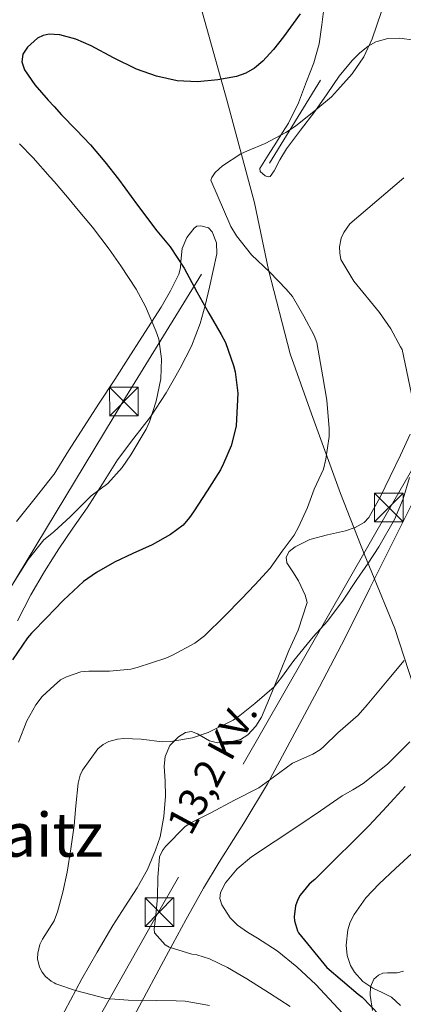
# Model space of a CAD drawing. Units: metres. Extents: x 566314 to 573165, y 4747259 to 4751955.
# Drawn here: x 566499 to 566599, y 4749022 to 4749280 of the extents above; entities that cross this region are included whole.
import ezdxf
from ezdxf.enums import TextEntityAlignment as Align

# ---------------------------------------------------------------- set-up
doc = ezdxf.new("R2010")
doc.units = ezdxf.units.M
doc.header["$MEASUREMENT"] = 0
doc.linetypes.add('DGN Style 3', pattern=[119.58632, 85.4188, -34.16752])
doc.linetypes.add('DGN Style 7', pattern=[170.8376, 76.87692, -34.16752, 25.62564, -34.16752])
for name, color, linetype, lineweight in [('Nivel 1', 7, 'Continuous', 0), ('Nivel 32', 7, 'Continuous', 0), ('Nivel 35', 7, 'Continuous', 0), ('Nivel 4', 7, 'Continuous', 0), ('Nivel 44', 7, 'Continuous', 0), ('Nivel 45', 7, 'Continuous', 0), ('Nivel 5', 7, 'Continuous', 0), ('Nivel 57', 7, 'Continuous', 0)]:
    doc.layers.add(name, color=color, linetype=linetype, lineweight=lineweight)
doc.styles.add('Style-Helvetica-Narrow-Oblique', font='txt')
doc.styles.add('Style-Times New Roman', font='txt')

# ---------------------------------------------------------------- blocks, each defined once
blk = doc.blocks.new('5TME')
at = {"layer": 'Nivel 32', "color": 7, "linetype": 'Continuous', "lineweight": 0}
for p, q in [((-3.75, 3.75), (3.75, -3.75)), ((3.72, 3.78), (-3.72, -3.78))]:
    blk.add_line(p, q, dxfattribs=at)
at = {"layer": 'Nivel 32', "color": 7, "linetype": 'Continuous', "lineweight": 0, "flags": 128}
blk.add_lwpolyline([(-3.75, -3.75), (3.75, -3.75), (3.75, 3.75), (-3.75, 3.75), (-3.72, -3.78)], dxfattribs=at)

msp = doc.modelspace()

# ---------------------------------------------------------------- linework, layer by layer
at = {"layer": 'Nivel 1', "color": 7, "linetype": 'Continuous', "lineweight": 0}
msp.add_polyline3d([(566634.88, 4749017.28, 565.68), (566618.95, 4749057.48, 565.88), (566606.9, 4749090.79, 576.95), (566597.25, 4749120.63, 586.58), (566589.14, 4749140.27, 590.53), (566582.94, 4749156.14, 593.5), (566575.35, 4749176.98, 595.9), (566569.79, 4749192.78, 596.64), (566564.12, 4749214.84, 594.93), (566560.44, 4749232.37, 593.7), (566553.27, 4749259.13, 598.51), (566546.09, 4749284.74, 601.88), (566538.19, 4749304.79, 603.7), (566529.91, 4749324.79, 605.56), (566516.48, 4749360.52, 608.48), (566503.74, 4749393.12, 610.85), (566490.62, 4749421.84, 611.59), (566480.4, 4749444.72, 611.57), (566464.73, 4749469.61, 609.58), (566451.37, 4749490.65, 605.62)], dxfattribs=at)
at = {"layer": 'Nivel 32', "color": 6, "linetype": 'DGN Style 7', "lineweight": 0}
for points in [[(566786.18, 4749577.03, 533.9), (566723.63, 4749505.05, 557.25), (566635.86, 4749359.28, 584.72), (566525.9, 4749180.15, 606.18), (566343.31, 4748878.26, 627.34)], [(566810.89, 4749577.27, 532.62), (566740.89, 4749498.77, 550.9), (566693.2, 4749365.63, 573.68), (566662.54, 4749268.5, 578.84), (566595.65, 4749151.79, 590.52), (566534.95, 4749045.77, 584.9), (566489.52, 4748965.11, 610.33), (566437.49, 4748877.97, 624.96), (566344.92, 4748711.81, 585.18)]]:
    msp.add_polyline3d(points, dxfattribs=at)
at = {"layer": 'Nivel 35', "color": 92, "linetype": 'DGN Style 3', "lineweight": 0}
for points in [[(566578.71, 4749284.05, 604.4), (566578.12, 4749279.1, 603.88), (566577.41, 4749274.18, 603.36), (566576, 4749269.18, 603.18), (566574.07, 4749264.29, 603), (566571.95, 4749258.69, 602.79), (566569.35, 4749253.33, 602.6), (566567.79, 4749250.84, 602.53), (566566.21, 4749248.37, 602.5), (566563.96, 4749244.91, 602.58), (566561.77, 4749241.46, 602.66), (566561.86, 4749240.62, 602.61), (566563.23, 4749239.46, 602.46), (566564, 4749239.2, 602.41), (566564.53, 4749239.32, 602.39), (566565.59, 4749240.77, 602.41), (566567.1, 4749243.68, 602.46), (566568.79, 4749246.56, 602.52), (566572.52, 4749251.48, 602.67), (566576.25, 4749256.42, 602.77), (566579.46, 4749261.02, 602.49), (566582.66, 4749265.65, 602.05), (566586.02, 4749269.82, 601.83), (566587.98, 4749271.72, 601.72), (566590.26, 4749273.54, 601.54), (566592.26, 4749274.67, 601.32), (566595.38, 4749275.53, 600.91), (566598.5, 4749275.68, 600.5), (566602.33, 4749275.1, 600.1)], [(566498.28, 4749122.66, 611.62), (566501.75, 4749129.49, 612.13), (566505.3, 4749135.6, 612.35), (566507.84, 4749139.63, 612.51), (566509.06, 4749141.57, 612.58), (566512.8, 4749146.96, 612.86), (566516.55, 4749152.34, 613.06), (566520.5, 4749158.66, 612.99), (566524.45, 4749164.98, 612.82), (566528.76, 4749170.6, 612.73), (566533.12, 4749176.2, 612.53), (566537.2, 4749182.5, 612.09), (566540.93, 4749189.04, 611.59), (566543.87, 4749194.78, 611.18), (566546.18, 4749200.76, 610.76), (566547.45, 4749205.5, 610.26), (566548.6, 4749210.26, 609.6), (566549.6, 4749214.65, 608.9), (566550.5, 4749219.04, 608.18), (566550.47, 4749221.94, 607.89), (566549.33, 4749224.84, 607.81), (566548.36, 4749225.81, 607.84), (566546.31, 4749226.41, 607.95), (566545.32, 4749226.26, 608.03), (566544.57, 4749225.78, 608.13), (566542.68, 4749223.27, 608.53), (566541.4, 4749220.39, 609.08), (566541.1, 4749216.99, 609.91), (566541.01, 4749215.31, 610.34), (566540.57, 4749213.7, 610.74), (566538.39, 4749209.28, 611.76), (566535.92, 4749205.03, 612.77), (566533.38, 4749201.1, 613.98), (566530.82, 4749197.14, 615.04), (566527.29, 4749191.56, 615.58), (566523.75, 4749185.99, 615.65), (566519.63, 4749179.78, 615.66), (566511.62, 4749167.3, 615.98), (566507.84, 4749161.2, 616.22), (566507.75, 4749161.06, 616.23), (566502.91, 4749154.84, 616.51), (566497.96, 4749148.71, 616.8)], [(566528.84, 4749019.01, 599.63), (566537.86, 4749035.76, 593.53), (566542.41, 4749044.14, 591.12), (566547.07, 4749052.52, 589.75), (566551.14, 4749059.34, 589.52), (566557.63, 4749069.58, 590.08), (566563.81, 4749079.91, 590.9), (566577.48, 4749105.33, 593.13), (566584.16, 4749118.25, 594.06), (566590.69, 4749131.24, 594.26), (566598.24, 4749146.44, 593.88), (566605.8, 4749161.64, 593.49), (566614, 4749177.6, 590.5), (566622.21, 4749193.57, 587.51)], [(566601.22, 4749171.7, 597.76), (566598.7, 4749166.14, 598.15), (566595.99, 4749160.61, 598.52), (566593.38, 4749155.14, 598.71), (566590.42, 4749149.76, 598.92), (566589.22, 4749148.46, 599.09), (566586.85, 4749147.2, 599.49), (566584.26, 4749146.26, 599.84), (566579.6, 4749145.23, 600.21), (566574.9, 4749144.07, 600.34), (566571.06, 4749142.13, 600.18), (566569.54, 4749140.86, 600.08), (566568.71, 4749139.35, 600), (566568.91, 4749137.87, 599.99), (566570.47, 4749135.58, 600.03), (566571.97, 4749133.17, 599.97), (566573.7, 4749129.37, 599.53), (566574.27, 4749127.47, 599.26), (566571.83, 4749120.24, 598.56), (566569.44, 4749114.87, 598.1), (566566.89, 4749108.61, 597.62), (566564.32, 4749102.33, 597.22), (566562.23, 4749097.39, 597.14), (566560.78, 4749095.05, 597.14), (566558.66, 4749092.79, 597.06), (566556.72, 4749091.54, 596.95), (566553.71, 4749090.79, 596.77), (566550.71, 4749090.61, 596.58), (566548.6, 4749091.16, 596.43), (566545.44, 4749093.03, 596.2), (566543.87, 4749093.59, 596.09), (566542.31, 4749093.37, 595.99), (566540.46, 4749092.25, 595.91), (566538.21, 4749089.96, 595.88), (566536.95, 4749087.09, 595.81), (566536.71, 4749084.48, 595.68), (566537.01, 4749080.54, 595.46), (566537.11, 4749076.63, 595.24), (566536.62, 4749071.3, 594.87), (566535.63, 4749066.01, 594.55), (566534.48, 4749062.45, 594.72), (566532.31, 4749057.39, 595.71), (566529.63, 4749052.55, 596.58), (566526.43, 4749047.63, 596.98), (566523.27, 4749042.7, 597.38), (566519.16, 4749035.67, 598.14), (566515.15, 4749028.65, 599.12), (566512.17, 4749023.08, 600.64), (566509.17, 4749017.53, 602.1)], [(566595.34, 4749030.27, 576.59), (566594.1, 4749030.14, 577.12), (566592.93, 4749029.64, 577.68), (566591.73, 4749028.56, 578.53), (566590.81, 4749026.63, 580.04), (566590.72, 4749024.39, 581.4), (566591.38, 4749020.42, 583.13)], [(566599.46, 4749030.69, 575.51), (566597.87, 4749030.24, 575.76), (566595.34, 4749030.27, 576.59)]]:
    msp.add_polyline3d(points, dxfattribs=at)
at = {"layer": 'Nivel 4', "color": 30, "linetype": 'Continuous', "lineweight": 30, "flags": 128}
for points, elevation in [([(566572.43, 4749282.01), (566567.98, 4749275.98), (566565.42, 4749272.66), (566562.62, 4749269.58), (566560.38, 4749267.73), (566558.1, 4749266.43), (566555.72, 4749265.58), (566550.76, 4749264.66), (566545.46, 4749264.16), (566540.17, 4749264.43), (566534.74, 4749265.65), (566529.44, 4749267.51), (566523.47, 4749270.5), (566517.6, 4749273.63), (566513.53, 4749275.36), (566509.33, 4749276.5), (566507.84, 4749276.59), (566506.56, 4749276.66), (566505, 4749276.34), (566503.47, 4749275.61), (566500.83, 4749273.32), (566499.66, 4749271.47), (566499.4, 4749269.45), (566500.09, 4749267.29), (566502.8, 4749263.36), (566506.27, 4749259.39), (566507.84, 4749257.67), (566509.82, 4749255.51), (566513.66, 4749251.61), (566517.42, 4749247.65), (566521.16, 4749243.2), (566524.72, 4749238.59), (566529.75, 4749231.83), (566534.79, 4749225.06), (566538.32, 4749220.83), (566541.93, 4749215.3), (566545.32, 4749209.07), (566548.44, 4749203.49), (566551.64, 4749197.87), (566552.79, 4749195.73), (566554.87, 4749189.73), (566555.35, 4749188.02), (566556.02, 4749182.42)], 600), ([(566556.02, 4749182.42), (566555.72, 4749175.62), (566555.59, 4749173.76), (566554.31, 4749168.64), (566552.26, 4749164), (566551.48, 4749162.36), (566547.99, 4749156.77), (566544.39, 4749151.27), (566543.4, 4749149.76), (566541.7, 4749147.78), (566538.36, 4749145.32), (566533.54, 4749142.66), (566528.5, 4749140.39), (566523.72, 4749138.08), (566518.94, 4749135.36), (566515.58, 4749132.96), (566510.31, 4749128.08), (566507.84, 4749125.55), (566505.99, 4749123.67), (566501.96, 4749119.4), (566500.84, 4749118.21), (566496.9, 4749112.48)], 600), ([(566599.97, 4749079.19), (566597.04, 4749076), (566594.1, 4749072.82), (566590.37, 4749068.89), (566586.58, 4749065.03), (566581.39, 4749059.91), (566576.2, 4749054.79), (566575.86, 4749054.53), (566574.74, 4749053.51), (566572.42, 4749050.66), (566571.81, 4749049.52), (566571.17, 4749047.84), (566570.85, 4749045.01), (566570.9, 4749043.91), (566571.67, 4749041.27), (566571.93, 4749040.76), (566579.37, 4749031.67), (566587.65, 4749024.64), (566588.63, 4749023.88), (566595.56, 4749016.74)], 575)]:
    msp.add_lwpolyline(points, dxfattribs=dict(at, elevation=elevation))
at = {"layer": 'Nivel 5', "color": 30, "linetype": 'Continuous', "lineweight": 0, "flags": 128}
for points, elevation in [([(566593.77, 4749282.66), (566591.31, 4749275.44), (566589.13, 4749270.78), (566586, 4749266.3), (566582.19, 4749262), (566580.6, 4749260.22), (566576.52, 4749256.85), (566571.13, 4749252.51), (566568.64, 4749250.86), (566563.23, 4749247.99), (566558.56, 4749246.03), (566556.83, 4749245.3), (566551.98, 4749242.15), (566550.11, 4749240.35), (566549.26, 4749239.04), (566549, 4749238.35), (566554.19, 4749226.23), (566555.66, 4749223.71), (566559.66, 4749218.79), (566564.41, 4749214.19), (566568.75, 4749209.75), (566570.35, 4749207.86), (566573.37, 4749202.66), (566576.04, 4749197.57), (566576.73, 4749195.71), (566578.31, 4749186.75), (566579.37, 4749180.64), (566579.98, 4749173.14), (566579.96, 4749171.08), (566579.16, 4749165.09), (566578.49, 4749162.53), (566576.06, 4749157.28), (566574.36, 4749152.4), (566571.94, 4749147.25), (566570.78, 4749145.14), (566567.7, 4749140.98), (566564.49, 4749136.52), (566560.49, 4749132.1), (566556.98, 4749128.45), (566552.63, 4749124.02), (566547.26, 4749118.71), (566544.78, 4749116.85), (566538.94, 4749113.7), (566537.19, 4749112.85), (566529.64, 4749110.45), (566527.94, 4749110), (566522.41, 4749109.44), (566516.95, 4749109.49), (566514.82, 4749109.3), (566511.13, 4749108), (566509.56, 4749107.2), (566507.84, 4749105.66), (566504.71, 4749102.85), (566503.02, 4749100.58), (566500.73, 4749096.45), (566498.52, 4749090.85)], 595), ([(566498.8, 4749247.87), (566502.36, 4749244.26), (566506.84, 4749239.15), (566507.84, 4749238), (566511.34, 4749233.92), (566514.6, 4749230), (566517.95, 4749226.02), (566522.28, 4749220.21), (566525.39, 4749215.84), (566529.39, 4749209.73), (566531.79, 4749205.16), (566534.54, 4749198.77), (566535.35, 4749196.66), (566536.01, 4749191.48), (566535.82, 4749186.24), (566534.63, 4749180.34), (566532.89, 4749174.92), (566532.04, 4749172.95), (566527.98, 4749166.29), (566525.72, 4749162.9), (566521.96, 4749158.76)], 605), ([(566599.56, 4749238.98), (566585.39, 4749226.91), (566583.85, 4749224.66), (566583.16, 4749223.12), (566582.75, 4749220.85), (566582.76, 4749219.23), (566583.08, 4749217.52), (566586.44, 4749211.86), (566593.19, 4749203.59), (566596.14, 4749199.31), (566598.74, 4749194.58), (566599.11, 4749193.87), (566601.94, 4749180.53)], 590), ([(566601.1, 4749160.31), (566599.42, 4749154.72), (566597.1, 4749149.27), (566593, 4749142.1), (566590.26, 4749137.84), (566587.27, 4749133.51), (566583.7, 4749128.07), (566579.58, 4749122.56), (566575.82, 4749118.48), (566570.71, 4749112.28), (566567.51, 4749107.8), (566565.53, 4749105.38), (566560.5, 4749100.93), (566556.57, 4749097.83), (566554.84, 4749096.61), (566548.26, 4749093.33), (566544.17, 4749091.97), (566538.46, 4749091.01), (566536.17, 4749090.95), (566530.71, 4749091.59), (566526.18, 4749091.76), (566524.49, 4749091.62), (566522.17, 4749091.01), (566520.7, 4749090.21), (566519.34, 4749089.08), (566515.29, 4749083.44), (566514.66, 4749082.12), (566514.14, 4749080.07), (566513.54, 4749074.15), (566513.1, 4749068.93), (566512.23, 4749062.82), (566511.27, 4749056.69), (566510.17, 4749051.4), (566508.7, 4749046.24), (566507.84, 4749043.95), (566507.83, 4749043.94), (566504.81, 4749039.09), (566504.1, 4749037.7), (566503.54, 4749035.46), (566503.48, 4749033.93), (566504.01, 4749031.72), (566504.74, 4749030.42), (566505.56, 4749029.33), (566507.05, 4749028.05), (566507.84, 4749027.63), (566508.34, 4749027.35), (566513.43, 4749025.59)], 590), ([(566521.96, 4749158.76), (566517.56, 4749155.49), (566512.09, 4749149.97), (566507.84, 4749146.15), (566507.21, 4749145.59), (566505.18, 4749143.92), (566501.02, 4749138.82), (566497.16, 4749132.69)], 605), ([(566599.67, 4749112.24), (566595.21, 4749106.92), (566589.98, 4749100.6), (566587.58, 4749097.91), (566582.25, 4749093.25), (566578.58, 4749089.72), (566577.74, 4749088.88), (566575.74, 4749087.64), (566570.36, 4749085.32), (566565.42, 4749081.64), (566561.54, 4749078.84), (566555.13, 4749075.6), (566548.92, 4749072.23), (566543.54, 4749069.52), (566542.17, 4749068.6), (566537.06, 4749063.46), (566536.28, 4749062.37), (566535.48, 4749060.74), (566535.02, 4749055.33), (566534.94, 4749050.04), (566534.46, 4749044.53), (566534.12, 4749041.78), (566534.14, 4749040.74), (566536.98, 4749037.59), (566537.99, 4749037), (566543.99, 4749035.2), (566545.33, 4749034.96), (566548.58, 4749033.96), (566553.29, 4749031.65), (566558.39, 4749028.71)], 585), ([(566601.14, 4749090.88), (566595.33, 4749085.08), (566588.9, 4749079.97), (566586.18, 4749078.32), (566583.45, 4749076.69), (566577.74, 4749072.81), (566572.04, 4749068.93), (566565.84, 4749064.82), (566559.62, 4749060.69), (566555.86, 4749057.57), (566552.8, 4749053.86), (566551.51, 4749051.32), (566551.35, 4749049.77), (566551.83, 4749048.09), (566554.05, 4749044.74), (566555.97, 4749042.82), (566558.57, 4749040.91), (566561.24, 4749039.35), (566566.37, 4749036.08), (566571.54, 4749031.81), (566576.47, 4749027.24), (566583.46, 4749019.7)], 580), ([(566601.7, 4749061.57), (566597.39, 4749057.65), (566593.14, 4749053.67), (566589.62, 4749049.95), (566586.53, 4749045.56), (566585.55, 4749043.57), (566584.92, 4749041.56), (566584.48, 4749037.52), (566584.73, 4749034.85), (566585.61, 4749032.19), (566586.62, 4749030.44), (566588.86, 4749028.03), (566591.42, 4749026.26), (566593.92, 4749025.14), (566596.35, 4749023.92), (566598.71, 4749021.69)], 570), ([(566558.39, 4749028.71), (566564.33, 4749024.92), (566569.78, 4749021.44)], 585), ([(566513.43, 4749025.59), (566519.8, 4749023.93), (566521.45, 4749023.56), (566527.29, 4749023.05), (566534.65, 4749023.04), (566539.88, 4749022.95), (566542.21, 4749022.84), (566548.57, 4749021.73)], 590)]:
    msp.add_lwpolyline(points, dxfattribs=dict(at, elevation=elevation))
at = {"layer": 'Nivel 57', "color": 92, "linetype": 'DGN Style 3', "lineweight": 0}
for points in [[(566602.33, 4749275.1, 600.1), (566598.5, 4749275.68, 600.5), (566595.38, 4749275.53, 600.91), (566592.26, 4749274.67, 601.32), (566590.26, 4749273.54, 601.54), (566587.98, 4749271.72, 601.72), (566586.02, 4749269.82, 601.83), (566582.66, 4749265.65, 602.05), (566579.46, 4749261.02, 602.49), (566576.25, 4749256.42, 602.77), (566572.52, 4749251.48, 602.67), (566568.79, 4749246.56, 602.52), (566567.1, 4749243.68, 602.46), (566565.59, 4749240.77, 602.41), (566564.53, 4749239.32, 602.39), (566564, 4749239.2, 602.41), (566563.23, 4749239.46, 602.46), (566561.86, 4749240.62, 602.61), (566561.77, 4749241.46, 602.66), (566563.96, 4749244.91, 602.58), (566566.21, 4749248.37, 602.5), (566567.79, 4749250.84, 602.53), (566569.35, 4749253.33, 602.6), (566571.95, 4749258.69, 602.79), (566574.07, 4749264.29, 603), (566576, 4749269.18, 603.18), (566577.41, 4749274.18, 603.36), (566578.12, 4749279.1, 603.88), (566578.71, 4749284.05, 604.4)], [(566497.96, 4749148.71, 616.8), (566502.91, 4749154.84, 616.51), (566507.75, 4749161.06, 616.23), (566507.84, 4749161.2, 616.22), (566511.62, 4749167.3, 615.98), (566519.63, 4749179.78, 615.66), (566523.75, 4749185.99, 615.65), (566527.29, 4749191.56, 615.58), (566530.82, 4749197.14, 615.04), (566533.38, 4749201.1, 613.98), (566535.92, 4749205.03, 612.77), (566538.39, 4749209.28, 611.76), (566540.57, 4749213.7, 610.74), (566541.01, 4749215.31, 610.34), (566541.1, 4749216.99, 609.91), (566541.4, 4749220.39, 609.08), (566542.68, 4749223.27, 608.53), (566544.57, 4749225.78, 608.13), (566545.32, 4749226.26, 608.03), (566546.31, 4749226.41, 607.95), (566548.36, 4749225.81, 607.84), (566549.33, 4749224.84, 607.81), (566550.47, 4749221.94, 607.89), (566550.5, 4749219.04, 608.18), (566549.6, 4749214.65, 608.9), (566548.6, 4749210.26, 609.6), (566547.45, 4749205.5, 610.26), (566546.18, 4749200.76, 610.76), (566543.87, 4749194.78, 611.18), (566540.93, 4749189.04, 611.59), (566537.2, 4749182.5, 612.09), (566533.12, 4749176.2, 612.53), (566528.76, 4749170.6, 612.73), (566524.45, 4749164.98, 612.82), (566520.5, 4749158.66, 612.99), (566516.55, 4749152.34, 613.06), (566512.8, 4749146.96, 612.86), (566509.06, 4749141.57, 612.58), (566507.84, 4749139.63, 612.51), (566505.3, 4749135.6, 612.35), (566501.75, 4749129.49, 612.13), (566498.28, 4749122.66, 611.62)], [(566509.17, 4749017.53, 602.1), (566512.17, 4749023.08, 600.64), (566515.15, 4749028.65, 599.12), (566519.16, 4749035.67, 598.14), (566523.27, 4749042.7, 597.38), (566526.43, 4749047.63, 596.98), (566529.63, 4749052.55, 596.58), (566532.31, 4749057.39, 595.71), (566534.48, 4749062.45, 594.72), (566535.63, 4749066.01, 594.55), (566536.62, 4749071.3, 594.87), (566537.11, 4749076.63, 595.24), (566537.01, 4749080.54, 595.46), (566536.71, 4749084.48, 595.68), (566536.95, 4749087.09, 595.81), (566538.21, 4749089.96, 595.88), (566540.46, 4749092.25, 595.91), (566542.31, 4749093.37, 595.99), (566543.87, 4749093.59, 596.09), (566545.44, 4749093.03, 596.2), (566548.6, 4749091.16, 596.43), (566550.71, 4749090.61, 596.58), (566553.71, 4749090.79, 596.77), (566556.72, 4749091.54, 596.95), (566558.66, 4749092.79, 597.06), (566560.78, 4749095.05, 597.14), (566562.23, 4749097.39, 597.14), (566564.32, 4749102.33, 597.22), (566566.89, 4749108.61, 597.62), (566569.44, 4749114.87, 598.1), (566571.83, 4749120.24, 598.56), (566574.27, 4749127.47, 599.26), (566573.7, 4749129.37, 599.53), (566571.97, 4749133.17, 599.97), (566570.47, 4749135.58, 600.03), (566568.91, 4749137.87, 599.99), (566568.71, 4749139.35, 600), (566569.54, 4749140.86, 600.08), (566571.06, 4749142.13, 600.18), (566574.9, 4749144.07, 600.34), (566579.6, 4749145.23, 600.21), (566584.26, 4749146.26, 599.84), (566586.85, 4749147.2, 599.49), (566589.22, 4749148.46, 599.09), (566590.42, 4749149.76, 598.92), (566593.38, 4749155.14, 598.71), (566595.99, 4749160.61, 598.52), (566598.7, 4749166.14, 598.15), (566601.22, 4749171.7, 597.76)], [(566605.8, 4749161.64, 593.49), (566598.24, 4749146.44, 593.88), (566590.69, 4749131.24, 594.26), (566584.16, 4749118.25, 594.06), (566577.48, 4749105.33, 593.13), (566563.81, 4749079.91, 590.9), (566557.63, 4749069.58, 590.08), (566551.14, 4749059.34, 589.52), (566547.07, 4749052.52, 589.75), (566542.41, 4749044.14, 591.12), (566537.86, 4749035.76, 593.53), (566528.84, 4749019.01, 599.63)], [(566591.38, 4749020.42, 583.13), (566590.72, 4749024.39, 581.4), (566590.81, 4749026.63, 580.04), (566591.73, 4749028.56, 578.53), (566592.93, 4749029.64, 577.68), (566594.1, 4749030.14, 577.12), (566595.34, 4749030.27, 576.59), (566597.87, 4749030.24, 575.76), (566599.46, 4749030.69, 575.51)]]:
    msp.add_polyline3d(points, dxfattribs=at)

# ---------------------------------------------------------------- block references
at = {"layer": 'Nivel 32', "color": 7, "linetype": 'Continuous', "lineweight": 0}
for p in [(566526.15, 4749180.23, 606.15), (566595.65, 4749152.45, 590.58), (566535.49, 4749046.22, 584.78)]:
    msp.add_blockref('5TME', p, dxfattribs=at)

# ---------------------------------------------------------------- texts
at = {"layer": 'Nivel 44', "color": 7, "linetype": 'Continuous', "lineweight": 0, "style": 'Style-Helvetica-Narrow-Oblique'}
msp.add_text('13,2 KV.', height=7.5, rotation=61.6401, dxfattribs=at).set_placement((566552.6, 4749082.44, 585.87), align=Align.CENTER)
at = {"layer": 'Nivel 45', "color": 7, "linetype": 'Continuous', "lineweight": 0, "style": 'Style-Times New Roman'}
msp.add_text('Birigarako Haitz', height=11.5, dxfattribs=at).set_placement((566462.15, 4749066.5, 605.1), align=Align.MIDDLE_CENTER)

doc.saveas('drawing.dxf')
